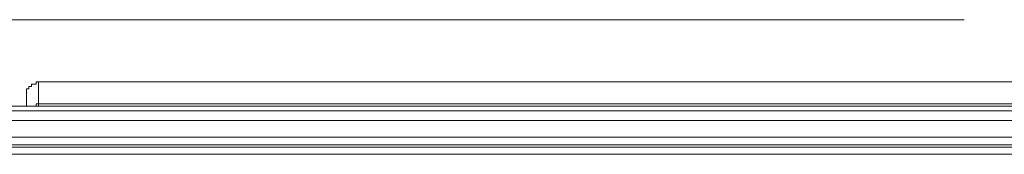
# Model space of a CAD drawing. Units: inches. Extents: x -387 to 2778, y -1526 to 728.
# Drawn here: x 1590 to 1615, y 82 to 86 of the extents above; entities that cross this region are included whole.
import ezdxf

# ---------------------------------------------------------------- set-up
doc = ezdxf.new("R2010")
doc.units = ezdxf.units.IN
doc.header["$MEASUREMENT"] = 0
doc.layers.add('图层 1', color=7, linetype='Continuous')

msp = doc.modelspace()

# ---------------------------------------------------------------- linework, layer by layer
at = {"layer": '图层 1', "color": 7, "lineweight": 9}
for points in [[(1614.065, 85.929), (1589.125, 85.929)], [(1590.053, 84.321), (1589.991, 84.321), (1589.991, 84.259), (1589.93, 84.259), (1589.868, 84.259), (1589.868, 84.197), (1589.806, 84.197), (1589.806, 84.136), (1589.744, 84.136), (1589.744, 84.074), (1589.744, 84.012)], [(1641.453, 84.321), (1590.053, 84.321)], [(1641.453, 84.321), (1590.053, 84.321)], [(1590.053, 84.321), (1590.053, 83.752)], [(1589.744, 84.012), (1589.744, 83.69)], [(1642.072, 83.69), (1512.489, 83.69)], [(1727.206, 83.567), (1512.626, 83.567)], [(1589.991, 83.69), (1589.93, 83.69)], [(1590.053, 83.752), (1589.991, 83.752), (1589.991, 83.69)], [(1589.991, 83.69), (1589.991, 83.69)], [(1590.053, 83.69), (1590.053, 83.752)], [(1641.453, 83.752), (1590.053, 83.752)], [(1512.626, 83.319), (1727.206, 83.319)], [(1512.626, 82.886), (1727.206, 82.886)], [(1512.626, 82.688), (1632.806, 82.688), (1727.206, 82.688)], [(1727.206, 82.626), (1512.626, 82.626)], [(1727.206, 82.441), (1512.626, 82.441)]]:
    msp.add_lwpolyline(points, dxfattribs=at)

doc.saveas('drawing.dxf')
